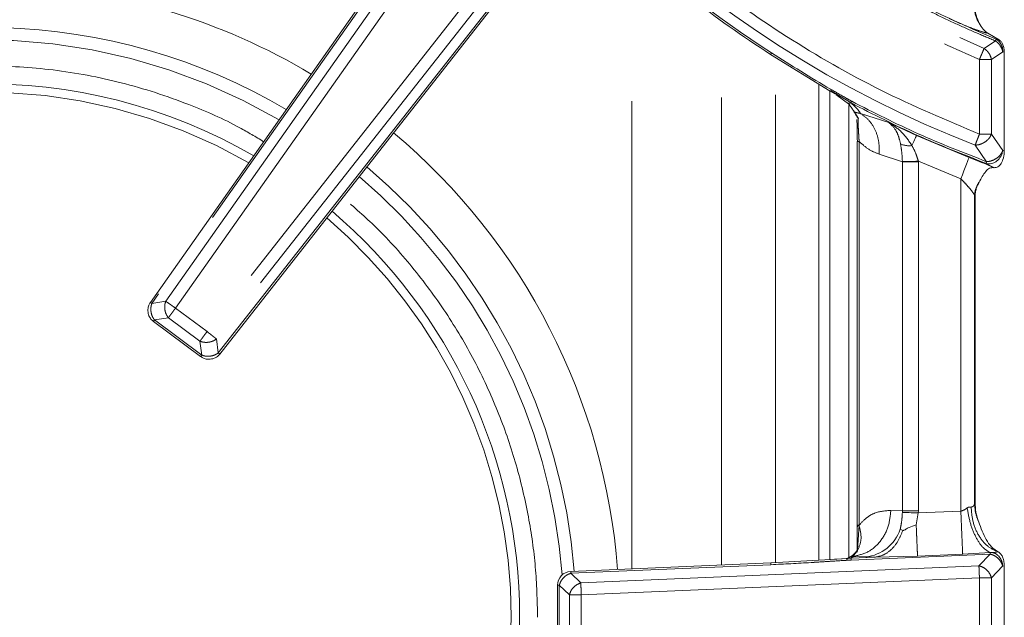
# Model space of a CAD drawing. Units: inches. Extents: x 3 to 85, y 3 to 65.
# Drawn here: x 33.4 to 37.6, y 48.8 to 51.4 of the extents above; entities that cross this region are included whole.
import ezdxf

# ---------------------------------------------------------------- set-up
doc = ezdxf.new("R2010")
doc.units = ezdxf.units.IN
doc.header["$LTSCALE"] = 8
doc.header["$MEASUREMENT"] = 0
doc.linetypes.add('SLD-Phantom', pattern=[0.5, 0.25, -0.05, 0.05, -0.05, 0.05, -0.05])
doc.linetypes.add('SLD-Solid', pattern=[0])

msp = doc.modelspace()

# ---------------------------------------------------------------- linework, layer by layer
at = {"color": 7, "linetype": 'SLD-Solid', "lineweight": 15}
for p, q in [((35.3443, 52.155), (33.9331, 50.1513)), ((34.2296, 49.9306), (35.6337, 51.7176)), ((37.5618, 51.2737), (37.5129, 51.3024)), ((37.5833, 50.7977), (37.5833, 51.221)), ((36.5841, 51.212), (36.8392, 51.0554)), ((36.7899, 51.0857), (36.7899, 49.0492)), ((36.8379, 51.0562), (36.8379, 49.0519)), ((36.8392, 51.0554), (36.8592, 51.0432)), ((36.8637, 51.0405), (36.9224, 50.9968)), ((36.9406, 50.9683), (36.9498, 50.9529)), ((36.9416, 50.9671), (36.944, 50.9619)), ((36.9445, 50.9617), (36.945, 50.9606)), ((36.9498, 50.9529), (36.9594, 50.9372)), ((36.952, 50.9479), (36.9522, 50.9476)), ((36.9547, 50.8396), (36.9547, 49.1981)), ((37.5406, 50.7275), (37.5051, 50.746)), ((37.5406, 50.7275), (37.5386, 50.7279)), ((37.4583, 49.2951), (37.4583, 50.6038)), ((33.9462, 50.0701), (34.1481, 49.9198)), ((36.9547, 49.1981), (36.9547, 49.0948)), ((36.9564, 49.1946), (36.9557, 49.1932)), ((37.1494, 49.1758), (37.1384, 49.1809)), ((36.9432, 49.0778), (36.9353, 49.0703)), ((36.9577, 49.0997), (36.9563, 49.09)), ((37.5226, 49.0812), (37.5316, 49.082)), ((36.5855, 49.0375), (35.7298, 49.0007)), ((36.8679, 49.0537), (36.5851, 49.0373)), ((36.9142, 49.0559), (36.8654, 49.0536)), ((36.9361, 49.0702), (36.9084, 49.0524)), ((36.9353, 49.0703), (36.9131, 49.057)), ((36.9353, 49.0703), (36.9366, 49.0712)), ((37.5833, 48.6049), (37.5833, 49.0249)), ((35.6733, 48.9417), (35.6733, 48.688))]:
    msp.add_line(p, q, dxfattribs=at)
at = {"color": 8, "linetype": 'SLD-Phantom', "lineweight": 0}
for p, q in [((35.3504, 52.1499), (33.9397, 50.1468)), ((33.9988, 50.1563), (35.4141, 52.1659)), ((34.0406, 50.1268), (35.4559, 52.1365)), ((35.5993, 51.8389), (34.1754, 50.0266)), ((35.6395, 51.8073), (34.2156, 49.995)), ((34.2235, 49.9356), (35.6268, 51.7217)), ((35.9905, 49.0119), (35.9905, 51.6639)), ((36.3741, 49.0284), (36.3741, 51.3553)), ((37.545, 51.2699), (37.4967, 51.2373)), ((37.5618, 51.2737), (37.5479, 51.277)), ((37.5768, 51.2226), (37.5282, 51.1901)), ((37.5768, 51.2226), (37.5833, 51.221)), ((36.6048, 49.0385), (36.6048, 51.1994)), ((37.477, 51.1901), (37.5282, 51.1901)), ((37.477, 50.8715), (37.477, 51.1901)), ((37.5282, 51.1901), (37.5282, 50.8715)), ((36.8407, 51.0577), (36.9281, 51.0043)), ((36.9189, 49.0592), (36.9189, 50.9935)), ((36.9445, 50.961), (36.952, 50.9479)), ((37.09, 50.9202), (36.9682, 50.9597)), ((37.2078, 50.8655), (37.09, 50.9202)), ((37.433, 50.7715), (37.2078, 50.8655)), ((37.5282, 50.8715), (37.5767, 50.8012)), ((36.9547, 50.8396), (36.9627, 50.8396)), ((36.9627, 50.8396), (36.9627, 49.1981)), ((37.5078, 50.7532), (37.4585, 50.8238)), ((37.5767, 50.8012), (37.5833, 50.7977)), ((37.1477, 50.7523), (37.0482, 50.7857)), ((37.1477, 50.7523), (37.1476, 50.7541)), ((37.1477, 49.2594), (37.1477, 50.7523)), ((37.1477, 50.7523), (37.2159, 50.7523)), ((37.2158, 50.7548), (37.3974, 50.6801)), ((37.2158, 50.7548), (37.2159, 50.7523)), ((37.2159, 50.7523), (37.2159, 49.2594)), ((37.3974, 49.2585), (37.3974, 50.6801)), ((37.4564, 50.6078), (37.4564, 49.2913)), ((37.4564, 50.6078), (37.4583, 50.6038)), ((33.9397, 50.1468), (33.9988, 50.1563)), ((34.1754, 50.0266), (34.0406, 50.1268)), ((34.0101, 50.0858), (33.951, 50.0763)), ((34.1448, 49.9855), (34.0101, 50.0858)), ((33.951, 50.0763), (34.1527, 49.9262)), ((34.1527, 49.9262), (34.1448, 49.9855)), ((34.2156, 49.995), (34.2235, 49.9356)), ((37.4564, 49.2913), (37.4583, 49.2951)), ((37.0982, 49.2618), (37.1477, 49.2594)), ((37.1476, 49.2532), (37.1477, 49.2594)), ((37.2159, 49.2594), (37.1477, 49.2594)), ((37.2157, 49.2507), (37.2067, 49.1996)), ((37.2159, 49.2594), (37.2157, 49.2507)), ((37.2157, 49.2507), (37.3974, 49.2585)), ((36.9547, 49.1981), (36.9627, 49.1981)), ((36.9548, 49.1981), (36.9548, 49.1913)), ((36.9557, 49.1932), (36.9548, 49.1913)), ((36.9626, 49.198), (36.9555, 49.0948)), ((36.9626, 49.198), (36.9564, 49.1946)), ((36.9627, 49.1979), (36.9626, 49.198)), ((37.5228, 49.075), (36.9292, 49.0495)), ((36.9563, 49.09), (36.9405, 49.0699)), ((37.2124, 49.0659), (37.4054, 49.0742)), ((37.4054, 49.0742), (37.5226, 49.0812)), ((37.4748, 49.0249), (37.5228, 49.075)), ((37.5228, 49.075), (37.5226, 49.0812)), ((37.525, 49.0745), (37.5228, 49.075)), ((36.9409, 49.0651), (36.9283, 49.0573)), ((36.9283, 49.0573), (37.0312, 49.0617)), ((36.9409, 49.0651), (36.9306, 49.0638)), ((36.9306, 49.0638), (36.9315, 49.0645)), ((36.9315, 49.0645), (36.9405, 49.0699)), ((36.9315, 49.0645), (36.941, 49.0658)), ((36.9366, 49.0712), (36.937, 49.0715)), ((36.9405, 49.0699), (36.937, 49.0715)), ((36.9405, 49.0699), (36.941, 49.0658)), ((36.941, 49.0658), (36.9409, 49.0651)), ((36.9409, 49.0651), (36.9913, 49.0627)), ((36.9913, 49.0627), (37.0312, 49.0617)), ((37.0312, 49.0617), (37.2124, 49.0659)), ((36.5855, 49.0296), (35.7301, 48.9928)), ((35.7301, 48.9928), (35.773, 48.9517)), ((35.773, 48.9517), (37.4748, 49.0249)), ((37.477, 49.0244), (37.4748, 49.0249)), ((37.5762, 49.0239), (37.5282, 48.9738)), ((37.5833, 49.0249), (37.5762, 49.0239)), ((37.477, 48.9738), (35.7752, 48.9006)), ((37.477, 48.656), (37.477, 48.9738)), ((37.5282, 48.9738), (37.5282, 48.656)), ((35.7241, 48.9006), (35.6812, 48.9417)), ((35.6812, 48.9417), (35.6812, 48.6881)), ((35.7241, 48.7292), (35.7241, 48.9006)), ((35.7752, 48.9006), (35.7752, 48.7292))]:
    msp.add_line(p, q, dxfattribs=at)
at = {"color": 8, "linetype": 'SLD-Phantom', "lineweight": 0, "flags": 128}
for points in [[(37.2078, 50.8655), (37.2071, 50.864), (37.2059, 50.8612), (37.2041, 50.8573), (37.2018, 50.8522), (37.1991, 50.8461), (37.1959, 50.839), (37.1923, 50.831), (37.1884, 50.8222)], [(37.433, 50.7715), (37.4318, 50.7685), (37.4295, 50.7625), (37.426, 50.7536), (37.4216, 50.7422), (37.4163, 50.7286), (37.4104, 50.7134), (37.404, 50.697), (37.3974, 50.6801)], [(37.2158, 50.7548), (37.2056, 50.7547), (37.1954, 50.7546), (37.1857, 50.7545), (37.1764, 50.7544), (37.1679, 50.7543), (37.1601, 50.7542), (37.1533, 50.7542), (37.1476, 50.7541)], [(37.2157, 49.2507), (37.2054, 49.2511), (37.1953, 49.2515), (37.1856, 49.2518), (37.1764, 49.2522), (37.1678, 49.2525), (37.1601, 49.2528), (37.1533, 49.253), (37.1476, 49.2532)]]:
    msp.add_lwpolyline(points, dxfattribs=at)
at = {"color": 7, "linetype": 'SLD-Solid', "lineweight": 15, "flags": 128}
msp.add_lwpolyline([(36.8576, 49.0528), (36.866, 49.0533), (36.9283, 49.0573)], dxfattribs=at)
at = {"color": 8, "linetype": 'SLD-Phantom', "lineweight": 0}
for centre, radius, start, end in [((39.1553, 55.2058), 4.3011, 192.5036, 247.3184), ((39.1553, 55.2058), 4.699, 226.0155, 248.8332), ((39.1553, 55.2058), 4.7419, 226.8943, 237.2268), ((37.5744, 51.4108), 0.118, 180.2486, 213.9343), ((33.2302, 48.8046), 2.5228, 59.408, 88.4839), ((33.2302, 48.8046), 2.4692, 59.5072, 122.8213), ((33.2302, 48.8046), 2.2453, 59.9724, 122.5871), ((37.1759, 50.9145), 0.0931, 247.1618, 277.6998), ((33.2302, 48.8046), 2.5228, 4.4738, 49.7953), ((33.2302, 48.8046), 2.4692, 4.2034, 49.7508), ((37.5544, 50.6072), 0.098, 143.5039, 179.6213), ((33.2302, 48.8046), 2.2453, 0, 49.5408), ((36.9715, 49.238), 0.1764, 276.4633, 341.1093), ((33.2302, 48.8046), 2.2453, 310.785, 0)]:
    msp.add_arc(centre, radius, start, end, dxfattribs=at)
at = {"color": 7, "linetype": 'SLD-Solid', "lineweight": 15}
for centre, radius, start, end in [((39.1553, 55.2058), 4.7498, 226.8939, 237.2267), ((33.2302, 48.8046), 2.7077, 59.0956, 87.3189), ((33.2302, 48.8046), 2.2815, 59.8907, 122.628), ((33.2302, 48.8046), 2.7077, 4.3364, 49.9353), ((33.2302, 48.8046), 2.2815, 310.7432, 49.5774), ((35.7323, 48.9417), 0.0591, 92.4397, 179.9775)]:
    msp.add_arc(centre, radius, start, end, dxfattribs=at)
at = {"color": 8, "linetype": 'SLD-Phantom', "lineweight": 0}
for points, knots in [([(37.545, 51.2699), (37.5189, 51.2808), (37.4622, 51.3044), (37.3737, 51.3441), (37.3002, 51.379), (37.2456, 51.4061), (37.2117, 51.4233), (37.178, 51.4408), (37.1445, 51.4586), (37.1111, 51.4767), (37.0711, 51.4988), (37.0307, 51.5218), (36.9876, 51.5471), (36.9459, 51.572), (36.8974, 51.6019), (36.8423, 51.637), (36.7808, 51.6776), (36.7131, 51.724), (36.6501, 51.7692), (36.5935, 51.8113), (36.5448, 51.8485), (36.4956, 51.8874), (36.4459, 51.9278), (36.3958, 51.9699), (36.3453, 52.0136), (36.2945, 52.0591), (36.2128, 52.1345), (36.1139, 52.2319), (36.0106, 52.342), (35.9496, 52.4112), (35.9187, 52.4474), (35.9078, 52.4602), (35.8988, 52.4709), (35.852, 52.5268), (35.7692, 52.6307), (35.6569, 52.7855), (35.5762, 52.908), (35.5221, 52.9954), (35.4904, 53.0485), (35.4583, 53.1038), (35.4262, 53.1614), (35.394, 53.2212), (35.3619, 53.2833), (35.3123, 53.3832), (35.2547, 53.5089), (35.2062, 53.6271), (35.1791, 53.6975), (35.1666, 53.731), (35.1559, 53.7602), (35.1471, 53.7849), (35.1399, 53.8053), (35.1075, 53.899), (35.0539, 54.0696), (35.015, 54.2382), (34.9955, 54.3227)], [0, 0, 0, 0, 0.020498, 0.0445107, 0.0703135, 0.0794888, 0.0886642, 0.0978396, 0.1070149, 0.1161903, 0.1253659, 0.1401551, 0.1498681, 0.1616061, 0.1753689, 0.1911563, 0.2089685, 0.2288055, 0.2506671, 0.2651364, 0.2799411, 0.2950819, 0.3105582, 0.3263701, 0.3425179, 0.3590013, 0.3758205, 0.4230829, 0.4595563, 0.4852395, 0.4899744, 0.4940348, 0.4974206, 0.500132, 0.5468908, 0.5936494, 0.63873, 0.6531938, 0.668144, 0.6835808, 0.6995042, 0.7159141, 0.7328106, 0.7501936, 0.7967528, 0.8330021, 0.8427944, 0.8514407, 0.8589412, 0.865296, 0.870505, 0.8745682, 0.9371628, 1, 1, 1, 1]), ([(37.5479, 51.277), (37.4423, 51.3232), (37.2314, 51.4153), (36.9305, 51.5854), (36.6437, 51.7777), (36.3741, 51.9928), (36.1235, 52.2281), (35.8929, 52.4827), (35.6831, 52.7558), (35.496, 53.0452), (35.3332, 53.3483), (35.196, 53.6629), (35.0826, 53.9883), (35.0296, 54.2121), (35.003, 54.3244)], [0, 0, 0, 0, 0.083685, 0.167048, 0.250662, 0.334273, 0.41725, 0.500119, 0.58343, 0.667147, 0.750177, 0.833027, 0.91622, 1, 1, 1, 1]), ([(34.9062, 54.2635), (34.9331, 54.154), (34.9872, 53.9337), (35.1012, 53.6109), (35.2402, 53.2937), (35.4062, 52.9858), (35.5978, 52.6902), (35.8132, 52.4103), (36.0506, 52.1488), (36.3078, 51.908), (36.5815, 51.6902), (36.8691, 51.4973), (37.1667, 51.328), (37.374, 51.2359), (37.477, 51.1901)], [0, 0, 0, 0, 0.081228, 0.163371, 0.246375, 0.330586, 0.415151, 0.5, 0.584835, 0.6694, 0.753625, 0.836616, 0.918765, 1, 1, 1, 1]), ([(37.477, 50.8715), (37.3351, 50.9311), (37.0505, 51.0507), (36.6492, 51.2835), (36.2693, 51.5498), (36.0413, 51.7578), (35.9275, 51.8615)], [0, 0, 0, 0, 0.249379, 0.5, 0.75062, 1, 1, 1, 1]), ([(37.3474, 51.3657), (37.364, 51.3581), (37.3972, 51.3429), (37.4445, 51.3239), (37.4862, 51.3091), (37.504, 51.3046), (37.5129, 51.3024)], [0, 0, 0, 0, 0.2531705, 0.5044056, 0.7536416, 1, 1, 1, 1]), ([(37.5479, 51.277), (37.5477, 51.2764), (37.5472, 51.2753), (37.5457, 51.2717), (37.545, 51.2699)], [0, 0, 0, 0, 0.500001, 1, 1, 1, 1]), ([(37.5768, 51.2226), (37.5756, 51.2273), (37.5733, 51.2366), (37.566, 51.2497), (37.5567, 51.2614), (37.5489, 51.2671), (37.545, 51.2699)], [0, 0, 0, 0, 0.249659, 0.499999, 0.750343, 1, 1, 1, 1]), ([(37.5479, 51.277), (37.5522, 51.2743), (37.5609, 51.2689), (37.5701, 51.2556), (37.5763, 51.2399), (37.5766, 51.2283), (37.5768, 51.2226)], [0, 0, 0, 0, 0.249428, 0.500001, 0.750576, 1, 1, 1, 1]), ([(37.477, 51.1901), (37.479, 51.1948), (37.483, 51.2043), (37.4885, 51.2176), (37.4934, 51.2292), (37.4956, 51.2346), (37.4967, 51.2373)], [0, 0, 0, 0, 0.250008, 0.500004, 0.750002, 1, 1, 1, 1]), ([(37.4967, 51.2373), (37.5007, 51.2344), (37.5085, 51.2288), (37.5178, 51.2172), (37.5249, 51.2042), (37.527, 51.1948), (37.5282, 51.1901)], [0, 0, 0, 0, 0.2540077, 0.499997, 0.7460177, 1, 1, 1, 1]), ([(36.5884, 51.2187), (36.5872, 51.2167), (36.5847, 51.2129), (36.5843, 51.2123), (36.5841, 51.212)], [0, 0, 0, 0, 0.500001, 1, 1, 1, 1]), ([(36.9311, 51.0114), (36.9301, 51.012), (36.9275, 51.0135), (36.9193, 51.0181), (36.89, 51.0346), (36.7769, 51.0995), (36.6719, 51.1659), (36.5884, 51.2187)], [0, 0, 0, 0, 0.008393, 0.022897, 0.070222, 0.260343, 1, 1, 1, 1]), ([(34.4173, 50.8388), (34.3835, 50.8592), (34.2817, 50.9207), (34.079, 51.0092), (33.8128, 51.0966), (33.5208, 51.1509), (33.2541, 51.1672), (33.0145, 51.1563), (32.7962, 51.126), (32.5775, 51.0747), (32.358, 50.9993), (32.1487, 50.9058), (32.0186, 50.8262), (31.9563, 50.7881)], [0, 0, 0, 0, 0.045725, 0.137655, 0.255238, 0.369613, 0.480551, 0.563797, 0.647051, 0.735295, 0.823547, 0.915469, 1, 1, 1, 1]), ([(36.9281, 51.0043), (36.928, 51.005), (36.9279, 51.0064), (36.93, 51.0098), (36.9311, 51.0114)], [0, 0, 0, 0, 0.502023, 1, 1, 1, 1]), ([(37.5078, 50.7532), (37.4095, 50.7915), (37.213, 50.8679), (37.0251, 50.9636), (36.9311, 51.0114)], [0, 0, 0, 0, 0.5, 1, 1, 1, 1]), ([(36.9281, 51.0043), (36.9246, 51.0041), (36.9171, 51.0037), (36.9153, 51.003), (36.9168, 51.0006), (36.9176, 50.9994), (36.9188, 50.9979), (36.9198, 50.9967), (36.9204, 50.996)], [0, 0, 0, 0, 0.31364, 0.672583, 0.764759, 0.846717, 0.918309, 1, 1, 1, 1]), ([(36.9281, 51.0043), (37.0221, 50.9564), (37.2102, 50.8608), (37.4068, 50.7843), (37.5051, 50.746)], [0, 0, 0, 0, 0.500013, 1, 1, 1, 1]), ([(36.9682, 50.9597), (36.9644, 50.9661), (36.9577, 50.9776), (36.9372, 50.9961), (36.9281, 51.0043)], [0, 0, 0, 0, 0.555445, 1, 1, 1, 1]), ([(36.9682, 50.9597), (36.9618, 50.9609), (36.9512, 50.9628), (36.9432, 50.9655), (36.9412, 50.9676), (36.9405, 50.9683)], [0, 0, 0, 0, 0.499982, 0.83962, 1, 1, 1, 1]), ([(36.9594, 50.9372), (36.9588, 50.9339), (36.9579, 50.9291), (36.9582, 50.9151), (36.9591, 50.898), (36.9608, 50.872), (36.962, 50.8505), (36.9627, 50.8396)], [0, 0, 0, 0, 0.260198, 0.380751, 0.501214, 0.745809, 1, 1, 1, 1]), ([(37.0482, 50.7857), (37.0485, 50.8033), (37.0491, 50.8394), (37.0332, 50.8894), (37.0064, 50.9322), (36.9808, 50.9506), (36.9682, 50.9597)], [0, 0, 0, 0, 0.245103, 0.500017, 0.754923, 1, 1, 1, 1]), ([(37.1398, 50.8287), (37.1373, 50.8392), (37.1323, 50.8604), (37.1176, 50.895), (37.1011, 50.9101), (37.09, 50.9202)], [0, 0, 0, 0, 0.244371, 0.494669, 1, 1, 1, 1]), ([(37.09, 50.9202), (37.1094, 50.9078), (37.1474, 50.8833), (37.1749, 50.8423), (37.1884, 50.8222)], [0, 0, 0, 0, 0.510795, 1, 1, 1, 1]), ([(37.4585, 50.8238), (37.4654, 50.8244), (37.4758, 50.8255), (37.4902, 50.8313), (37.5027, 50.8383), (37.514, 50.8478), (37.5233, 50.8596), (37.5265, 50.8673), (37.5282, 50.8715)], [0, 0, 0, 0, 0.2477006, 0.3732514, 0.4998155, 0.7054352, 0.8417364, 1, 1, 1, 1]), ([(37.4585, 50.8238), (37.4592, 50.8254), (37.4601, 50.8278), (37.4613, 50.8307), (37.463, 50.8352), (37.4659, 50.8429), (37.4713, 50.8565), (37.475, 50.8661), (37.477, 50.8715)], [0, 0, 0, 0, 0.162706, 0.223036, 0.231376, 0.500192, 0.722651, 1, 1, 1, 1]), ([(37.5282, 50.8715), (37.5252, 50.8715), (37.5194, 50.8715), (37.5068, 50.8715), (37.4925, 50.8715), (37.4822, 50.8715), (37.477, 50.8715)], [0, 0, 0, 0, 0.250002, 0.5, 0.749998, 1, 1, 1, 1]), ([(37.0482, 50.7857), (37.0334, 50.7914), (37.0038, 50.8028), (36.9764, 50.8274), (36.9627, 50.8396)], [0, 0, 0, 0, 0.5011626, 1, 1, 1, 1]), ([(37.1476, 50.7541), (37.1469, 50.7673), (37.1456, 50.7935), (37.1417, 50.817), (37.1398, 50.8287)], [0, 0, 0, 0, 0.501783, 1, 1, 1, 1]), ([(37.1884, 50.8222), (37.194, 50.8114), (37.2051, 50.7904), (37.2123, 50.7665), (37.2158, 50.7548)], [0, 0, 0, 0, 0.510882, 1, 1, 1, 1]), ([(37.5767, 50.8012), (37.5752, 50.7976), (37.5726, 50.791), (37.564, 50.7789), (37.5498, 50.7663), (37.5324, 50.758), (37.5182, 50.7541), (37.5113, 50.7535), (37.5078, 50.7532)], [0, 0, 0, 0, 0.13841, 0.257387, 0.500021, 0.742623, 0.868573, 1, 1, 1, 1]), ([(37.5386, 50.7279), (37.5228, 50.7348), (37.4915, 50.7485), (37.4524, 50.7638), (37.433, 50.7715)], [0, 0, 0, 0, 0.501681, 1, 1, 1, 1]), ([(37.5078, 50.7532), (37.5071, 50.7514), (37.5058, 50.7477), (37.5053, 50.7466), (37.5051, 50.746)], [0, 0, 0, 0, 0.49993, 1, 1, 1, 1]), ([(37.3974, 50.6801), (37.3986, 50.6788), (37.4054, 50.6718), (37.4186, 50.6578), (37.4358, 50.6385), (37.4483, 50.6229), (37.4548, 50.6127), (37.4559, 50.6094), (37.4564, 50.6078)], [0, 0, 0, 0, 0.045112, 0.250319, 0.500202, 0.74964, 0.882428, 1, 1, 1, 1]), ([(35.5885, 48.8046), (35.5866, 48.8765), (35.5828, 49.0203), (35.5515, 49.2385), (35.5003, 49.4572), (35.4253, 49.677), (35.3277, 49.8912), (35.2067, 50.0986), (35.0637, 50.2936), (34.9136, 50.4633), (34.8039, 50.5584), (34.7557, 50.6002)], [0, 0, 0, 0, 0.105586, 0.211176, 0.323099, 0.435031, 0.551619, 0.668216, 0.786971, 0.906361, 1, 1, 1, 1]), ([(33.9397, 50.1468), (33.9378, 50.1481), (33.9341, 50.1508), (33.9335, 50.1512), (33.9332, 50.1514)], [0, 0, 0, 0, 0.4999996, 1, 1, 1, 1]), ([(33.9353, 50.1174), (33.9352, 50.1225), (33.9351, 50.1329), (33.9382, 50.1422), (33.9397, 50.1468)], [0, 0, 0, 0, 0.499992, 1, 1, 1, 1]), ([(33.9944, 50.1268), (33.9944, 50.132), (33.9943, 50.1423), (33.9973, 50.1516), (33.9988, 50.1563)], [0, 0, 0, 0, 0.499992, 1, 1, 1, 1]), ([(33.9944, 50.1268), (33.9948, 50.123), (33.9956, 50.1155), (33.999, 50.1046), (34.0037, 50.0944), (34.0079, 50.0887), (34.0101, 50.0858)], [0, 0, 0, 0, 0.250002, 0.500013, 0.750013, 1, 1, 1, 1]), ([(33.9988, 50.1563), (34.0012, 50.1546), (34.006, 50.1512), (34.0162, 50.144), (34.028, 50.1357), (34.0364, 50.1298), (34.0406, 50.1268)], [0, 0, 0, 0, 0.249998, 0.500003, 0.750011, 1, 1, 1, 1]), ([(34.0101, 50.0858), (34.0118, 50.0881), (34.0153, 50.0928), (34.0228, 50.1029), (34.0314, 50.1144), (34.0375, 50.1227), (34.0406, 50.1268)], [0, 0, 0, 0, 0.250006, 0.500003, 0.750003, 1, 1, 1, 1]), ([(33.951, 50.0763), (33.9488, 50.0792), (33.9445, 50.0849), (33.9398, 50.0951), (33.9365, 50.106), (33.9357, 50.1136), (33.9353, 50.1174)], [0, 0, 0, 0, 0.24999, 0.499993, 0.749995, 1, 1, 1, 1]), ([(33.9462, 50.07), (33.9464, 50.0703), (33.9469, 50.0708), (33.9496, 50.0745), (33.951, 50.0763)], [0, 0, 0, 0, 0.5000016, 1, 1, 1, 1]), ([(34.1754, 50.0266), (34.1723, 50.0224), (34.1661, 50.0141), (34.1576, 50.0026), (34.1501, 49.9925), (34.1466, 49.9879), (34.1448, 49.9855)], [0, 0, 0, 0, 0.249999, 0.4999939, 0.7499924, 1, 1, 1, 1]), ([(34.2156, 49.995), (34.2133, 49.9968), (34.2087, 50.0004), (34.1988, 50.0081), (34.1875, 50.017), (34.1794, 50.0234), (34.1754, 50.0266)], [0, 0, 0, 0, 0.2499936, 0.4999965, 0.7500057, 1, 1, 1, 1]), ([(34.1448, 49.9855), (34.1496, 49.9838), (34.1592, 49.9805), (34.17, 49.9804), (34.1754, 49.9804)], [0, 0, 0, 0, 0.499996, 1, 1, 1, 1]), ([(34.1754, 49.9804), (34.1791, 49.9808), (34.1864, 49.9815), (34.1971, 49.9846), (34.2071, 49.9889), (34.2128, 49.993), (34.2156, 49.995)], [0, 0, 0, 0, 0.249991, 0.500004, 0.750011, 1, 1, 1, 1]), ([(34.1527, 49.9262), (34.1514, 49.9243), (34.1486, 49.9207), (34.1482, 49.9201), (34.148, 49.9198)], [0, 0, 0, 0, 0.500001, 1, 1, 1, 1]), ([(34.1833, 49.9211), (34.1779, 49.9211), (34.1671, 49.9211), (34.1575, 49.9245), (34.1527, 49.9262)], [0, 0, 0, 0, 0.500004, 1, 1, 1, 1]), ([(34.2235, 49.9356), (34.2207, 49.9336), (34.215, 49.9296), (34.205, 49.9252), (34.1944, 49.9221), (34.187, 49.9214), (34.1833, 49.9211)], [0, 0, 0, 0, 0.249989, 0.499996, 0.750009, 1, 1, 1, 1]), ([(34.2297, 49.9307), (34.2294, 49.9309), (34.2289, 49.9314), (34.2253, 49.9342), (34.2235, 49.9356)], [0, 0, 0, 0, 0.499996, 1, 1, 1, 1]), ([(37.4564, 49.2913), (37.4555, 49.2876), (37.4541, 49.2821), (37.4479, 49.2773), (37.4435, 49.2764), (37.4414, 49.2759)], [0, 0, 0, 0, 0.51908, 0.762494, 1, 1, 1, 1]), ([(37.4564, 49.2913), (37.4572, 49.278), (37.4588, 49.2508), (37.4687, 49.2252), (37.4738, 49.2121)], [0, 0, 0, 0, 0.485725, 1, 1, 1, 1]), ([(37.0982, 49.2618), (37.0956, 49.2375), (37.0905, 49.1889), (37.0547, 49.1264), (37.0034, 49.0803), (36.9618, 49.0706), (36.941, 49.0658)], [0, 0, 0, 0, 0.25, 0.5, 0.750001, 1, 1, 1, 1]), ([(36.9627, 49.1981), (36.9731, 49.2095), (36.9939, 49.2324), (37.0396, 49.2576), (37.0748, 49.2601), (37.0982, 49.2618)], [0, 0, 0, 0, 0.252012, 0.503278, 1, 1, 1, 1]), ([(37.1384, 49.1809), (37.1408, 49.1928), (37.1454, 49.2158), (37.1469, 49.241), (37.1476, 49.2532)], [0, 0, 0, 0, 0.514115, 1, 1, 1, 1]), ([(37.4244, 49.2723), (37.4202, 49.2691), (37.4123, 49.2632), (37.4022, 49.26), (37.3974, 49.2585)], [0, 0, 0, 0, 0.524422, 1, 1, 1, 1]), ([(37.3974, 49.2585), (37.3983, 49.2386), (37.4, 49.1987), (37.4023, 49.1447), (37.4043, 49.0999), (37.405, 49.0828), (37.4054, 49.0742)], [0, 0, 0, 0, 0.250001, 0.5, 0.75, 1, 1, 1, 1]), ([(37.4414, 49.2759), (37.4405, 49.2759), (37.438, 49.2757), (37.4338, 49.2759), (37.4288, 49.2751), (37.4259, 49.2732), (37.4244, 49.2723)], [0, 0, 0, 0, 0.180038, 0.50077, 0.739459, 1, 1, 1, 1]), ([(37.4244, 49.2723), (37.4284, 49.2499), (37.4365, 49.2052), (37.4605, 49.1464), (37.4902, 49.1007), (37.5118, 49.0877), (37.5226, 49.0812)], [0, 0, 0, 0, 0.2499994, 0.5000011, 0.7499992, 1, 1, 1, 1]), ([(37.4414, 49.2759), (37.4432, 49.2546), (37.4468, 49.2106), (37.4726, 49.1516), (37.5102, 49.1054), (37.5415, 49.0912), (37.5567, 49.0844)], [0, 0, 0, 0, 0.242862, 0.500001, 0.757138, 1, 1, 1, 1]), ([(36.9562, 49.09), (36.963, 49.1062), (36.9764, 49.1385), (36.9673, 49.1781), (36.9627, 49.1979)], [0, 0, 0, 0, 0.499947, 1, 1, 1, 1]), ([(36.9627, 49.1981), (36.9627, 49.198), (36.9627, 49.198), (36.9627, 49.1979), (36.9627, 49.1979)], [0, 0, 0, 0, 0.49917, 1, 1, 1, 1]), ([(37.0312, 49.0617), (37.0429, 49.064), (37.067, 49.0688), (37.1006, 49.0927), (37.1302, 49.1283), (37.143, 49.16), (37.1494, 49.1758)], [0, 0, 0, 0, 0.23448, 0.484861, 0.743225, 1, 1, 1, 1]), ([(37.2067, 49.1996), (37.2073, 49.1848), (37.2086, 49.1551), (37.2102, 49.1169), (37.2116, 49.0853), (37.2121, 49.0723), (37.2124, 49.0659)], [0, 0, 0, 0, 0.25, 0.5, 0.75, 1, 1, 1, 1]), ([(36.937, 49.0715), (36.9408, 49.0741), (36.9482, 49.0791), (36.9536, 49.0864), (36.9563, 49.09)], [0, 0, 0, 0, 0.500004, 1, 1, 1, 1]), ([(36.9577, 49.0997), (36.9553, 49.0938), (36.952, 49.0853), (36.9452, 49.0795), (36.9432, 49.0778)], [0, 0, 0, 0, 0.704883, 1, 1, 1, 1]), ([(37.525, 49.0745), (37.5308, 49.0725), (37.5424, 49.0685), (37.5578, 49.0563), (37.5701, 49.0411), (37.5742, 49.0296), (37.5762, 49.0239)], [0, 0, 0, 0, 0.250008, 0.499999, 0.750004, 1, 1, 1, 1]), ([(37.5316, 49.082), (37.537, 49.0804), (37.5479, 49.0773), (37.5564, 49.0688), (37.5607, 49.0646)], [0, 0, 0, 0, 0.500001, 1, 1, 1, 1]), ([(36.5851, 49.0375), (36.5852, 49.0371), (36.5852, 49.0364), (36.5854, 49.0318), (36.5855, 49.0296)], [0, 0, 0, 0, 0.499999, 1, 1, 1, 1]), ([(36.9292, 49.0495), (36.9006, 49.0477), (36.8518, 49.0448), (36.7973, 49.0414), (36.7696, 49.0397), (36.7612, 49.0391), (36.7011, 49.0354), (36.6428, 49.0325), (36.5855, 49.0296)], [0, 0, 0, 0, 0.250008, 0.426178, 0.475889, 0.491153, 0.500018, 1, 1, 1, 1]), ([(36.9283, 49.0573), (36.9283, 49.0575), (36.9285, 49.058), (36.9288, 49.0591), (36.9295, 49.0612), (36.9302, 49.0628), (36.9306, 49.0638)], [0, 0, 0, 0, 0.0820573, 0.2308415, 0.4672534, 1, 1, 1, 1]), ([(36.9292, 49.0495), (36.9289, 49.0516), (36.9284, 49.0557), (36.9283, 49.0568), (36.9283, 49.0573)], [0, 0, 0, 0, 0.500499, 1, 1, 1, 1]), ([(37.5607, 49.0646), (37.5629, 49.0617), (37.5673, 49.056), (37.572, 49.0459), (37.5753, 49.0351), (37.5759, 49.0277), (37.5762, 49.0239)], [0, 0, 0, 0, 0.250004, 0.500005, 0.750006, 1, 1, 1, 1]), ([(35.6812, 48.9417), (35.6831, 48.9474), (35.6868, 48.9588), (35.6985, 48.9741), (35.7133, 48.9864), (35.7245, 48.9906), (35.7301, 48.9928)], [0, 0, 0, 0, 0.2499989, 0.5000067, 0.7500023, 1, 1, 1, 1]), ([(35.7301, 48.9928), (35.73, 48.9951), (35.7298, 48.9996), (35.7298, 49.0003), (35.7298, 49.0007)], [0, 0, 0, 0, 0.500001, 1, 1, 1, 1]), ([(37.477, 48.9738), (37.4768, 48.9789), (37.4763, 48.9892), (37.4757, 49.0036), (37.4752, 49.0161), (37.4749, 49.022), (37.4748, 49.0249)], [0, 0, 0, 0, 0.249999, 0.499999, 0.750001, 1, 1, 1, 1]), ([(37.5282, 48.9738), (37.5261, 48.9795), (37.5221, 48.9909), (37.5098, 49.0062), (37.4944, 49.0183), (37.4828, 49.0224), (37.477, 49.0244)], [0, 0, 0, 0, 0.25, 0.5, 0.749993, 1, 1, 1, 1]), ([(35.773, 48.9517), (35.7674, 48.9496), (35.7562, 48.9453), (35.7414, 48.933), (35.7297, 48.9177), (35.726, 48.9063), (35.7241, 48.9006)], [0, 0, 0, 0, 0.249996, 0.500001, 0.749998, 1, 1, 1, 1]), ([(35.7752, 48.9006), (35.775, 48.9057), (35.7746, 48.916), (35.7739, 48.9304), (35.7734, 48.9429), (35.7732, 48.9488), (35.773, 48.9517)], [0, 0, 0, 0, 0.25, 0.499999, 0.75, 1, 1, 1, 1]), ([(37.477, 48.9738), (37.4822, 48.9738), (37.4925, 48.9738), (37.5068, 48.9738), (37.5194, 48.9738), (37.5252, 48.9738), (37.5282, 48.9738)], [0, 0, 0, 0, 0.2500022, 0.5000001, 0.7499979, 1, 1, 1, 1]), ([(35.6812, 48.9417), (35.6795, 48.9417), (35.676, 48.9417), (35.6735, 48.9417), (35.6735, 48.9417), (35.6735, 48.9417)], [0, 0, 0, 0, 0.375102, 0.750211, 1, 1, 1, 1]), ([(35.7241, 48.9006), (35.727, 48.9006), (35.7328, 48.9006), (35.7454, 48.9006), (35.7598, 48.9006), (35.7701, 48.9006), (35.7752, 48.9006)], [0, 0, 0, 0, 0.250002, 0.5, 0.749998, 1, 1, 1, 1])]:
    msp.add_open_spline(points, degree=3, knots=knots, dxfattribs=at)
at = {"color": 7, "linetype": 'SLD-Solid', "lineweight": 15}
for points, knots in [([(37.4765, 51.345), (37.4718, 51.3545), (37.4648, 51.3689), (37.4591, 51.3934), (37.4586, 51.4067), (37.4583, 51.4131)], [0, 0, 0, 0, 0.49961, 0.758296, 1, 1, 1, 1]), ([(37.5129, 51.3024), (37.5062, 51.3074), (37.4929, 51.3176), (37.482, 51.3358), (37.4765, 51.345)], [0, 0, 0, 0, 0.498432, 1, 1, 1, 1]), ([(37.5833, 51.221), (37.583, 51.2268), (37.5825, 51.2384), (37.5778, 51.2539), (37.571, 51.2668), (37.5649, 51.2713), (37.5618, 51.2737)], [0, 0, 0, 0, 0.236301, 0.475913, 0.725446, 1, 1, 1, 1]), ([(36.9204, 50.996), (36.9212, 50.995), (36.9247, 50.9908), (36.9312, 50.9825), (36.9377, 50.9727), (36.9398, 50.9694), (36.9405, 50.9683)], [0, 0, 0, 0, 0.167522, 0.743443, 0.912126, 1, 1, 1, 1]), ([(36.9594, 50.9372), (36.959, 50.9378), (36.9581, 50.9392), (36.9564, 50.9419), (36.9543, 50.945), (36.9522, 50.948), (36.9521, 50.9479), (36.952, 50.9479)], [0, 0, 0, 0, 0.056611, 0.115238, 0.251441, 0.501868, 1, 1, 1, 1]), ([(36.9531, 50.9335), (36.9533, 50.9286), (36.9539, 50.9165), (36.9548, 50.8845), (36.955, 50.8567), (36.9551, 50.8396)], [0, 0, 0, 0, 0.204668, 0.508977, 1, 1, 1, 1]), ([(37.5051, 50.746), (37.5092, 50.745), (37.5171, 50.7432), (37.5282, 50.7448), (37.539, 50.7485), (37.5496, 50.7545), (37.559, 50.7628), (37.5668, 50.773), (37.5735, 50.7858), (37.5755, 50.7955), (37.5767, 50.8012)], [0, 0, 0, 0, 0.132727, 0.251098, 0.36795, 0.481996, 0.602901, 0.722005, 0.83797, 1, 1, 1, 1]), ([(37.5406, 50.7275), (37.5458, 50.7281), (37.5562, 50.7292), (37.57, 50.7446), (37.5787, 50.764), (37.5827, 50.7828), (37.5831, 50.7928), (37.5833, 50.7977)], [0, 0, 0, 0, 0.252451, 0.507235, 0.755107, 0.878957, 1, 1, 1, 1]), ([(37.4756, 50.6654), (37.4845, 50.682), (37.4979, 50.7067), (37.5203, 50.7276), (37.5325, 50.7278), (37.5386, 50.7279)], [0, 0, 0, 0, 0.4999239, 0.7504553, 1, 1, 1, 1]), ([(37.4583, 50.6038), (37.4586, 50.6096), (37.4591, 50.6218), (37.4646, 50.644), (37.4712, 50.657), (37.4756, 50.6654)], [0, 0, 0, 0, 0.2395859, 0.5006873, 1, 1, 1, 1]), ([(33.9335, 50.1511), (33.9322, 50.1494), (33.9278, 50.1436), (33.9241, 50.1333), (33.923, 50.1249), (33.9226, 50.1215)], [0, 0, 0, 0, 0.205898, 0.681731, 1, 1, 1, 1]), ([(33.9226, 50.1215), (33.9229, 50.1138), (33.9233, 50.1028), (33.9298, 50.0881), (33.9365, 50.0778), (33.9437, 50.0726), (33.9466, 50.0704)], [0, 0, 0, 0, 0.388405, 0.550105, 0.817232, 1, 1, 1, 1]), ([(34.1484, 49.9204), (34.1522, 49.9176), (34.1605, 49.9115), (34.1731, 49.9086), (34.181, 49.9082), (34.1833, 49.9082)], [0, 0, 0, 0, 0.37389, 0.81534, 1, 1, 1, 1]), ([(34.1833, 49.9082), (34.1909, 49.9089), (34.2024, 49.9101), (34.2178, 49.9189), (34.2267, 49.9251), (34.2297, 49.9307), (34.2297, 49.9307)], [0, 0, 0, 0, 0.424802, 0.641521, 0.997563, 1, 1, 1, 1]), ([(37.4738, 49.2121), (37.4693, 49.2254), (37.4608, 49.2507), (37.4591, 49.2809), (37.4583, 49.2951)], [0, 0, 0, 0, 0.529968, 1, 1, 1, 1]), ([(37.5567, 49.0844), (37.547, 49.0905), (37.5284, 49.1023), (37.499, 49.1447), (37.4836, 49.1859), (37.4738, 49.2121)], [0, 0, 0, 0, 0.282813, 0.544056, 1, 1, 1, 1]), ([(36.9551, 49.1981), (36.9551, 49.1971), (36.9551, 49.1949), (36.9551, 49.1928), (36.9551, 49.1916)], [0, 0, 0, 0, 0.452942, 1, 1, 1, 1]), ([(37.2067, 49.1996), (37.1963, 49.1965), (37.1808, 49.1919), (37.1647, 49.1826), (37.1568, 49.178), (37.1529, 49.176), (37.1507, 49.1755), (37.1498, 49.1757), (37.1494, 49.1758)], [0, 0, 0, 0, 0.4984183, 0.7489323, 0.8747014, 0.937626, 0.9687951, 1, 1, 1, 1]), ([(36.955, 49.0963), (36.9546, 49.094), (36.9539, 49.0896), (36.9469, 49.0812), (36.9435, 49.077)], [0, 0, 0, 0, 0.502828, 1, 1, 1, 1]), ([(36.9539, 49.0828), (36.9543, 49.0888), (36.955, 49.0983), (36.9567, 49.1016), (36.9575, 49.1017), (36.9576, 49.1004), (36.9577, 49.0997)], [0, 0, 0, 0, 0.4175152, 0.6517894, 0.8341971, 1, 1, 1, 1]), ([(37.5316, 49.082), (37.5361, 49.0823), (37.5409, 49.0825), (37.5466, 49.0832), (37.5507, 49.0837), (37.5546, 49.0841), (37.5567, 49.0844)], [0, 0, 0, 0, 0.470352, 0.502168, 0.727229, 1, 1, 1, 1]), ([(37.5833, 49.0249), (37.5831, 49.0287), (37.5829, 49.0362), (37.5805, 49.0497), (37.5758, 49.064), (37.5673, 49.0776), (37.5604, 49.082), (37.5567, 49.0844)], [0, 0, 0, 0, 0.132536, 0.261523, 0.493746, 0.731603, 1, 1, 1, 1])]:
    msp.add_open_spline(points, degree=3, knots=knots, dxfattribs=at)

doc.saveas('drawing.dxf')
